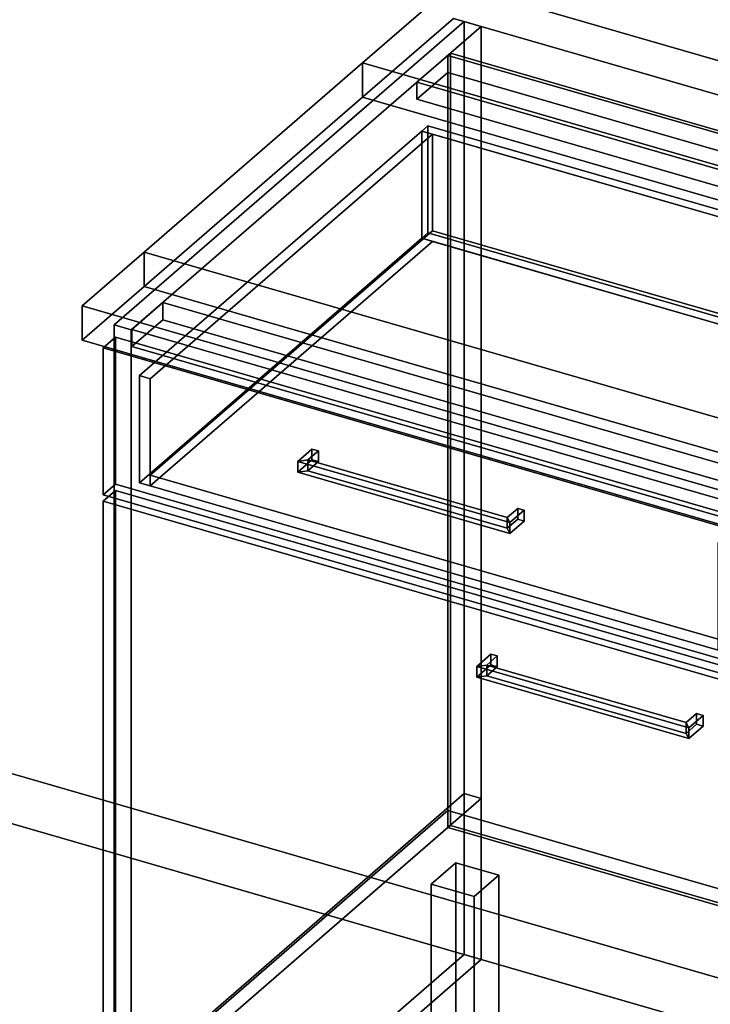
# Model space of a CAD drawing. Extents: x -1561 to 3499, y -2299 to 2343.
# Drawn here: x 204 to 762, y -203 to 592 of the extents above; entities that cross this region are included whole.
import ezdxf

# ---------------------------------------------------------------- set-up
doc = ezdxf.new("R2010")
doc.units = 0
doc.layers.add('layer0', color=7, linetype='CONTINUOUS')

# ---------------------------------------------------------------- blocks, each defined once
blk = doc.blocks.new('PF_OBJECT0')
at = {"layer": 'layer0'}
for p, q in [((3499.1, -969.69), (-25.62, 47.81)), ((-25.62, 47.81), (3499.1, -969.69)), ((3464.1, -1000), (0, 0)), ((0, 0), (3464.1, -1000))]:
    blk.add_line(p, q, dxfattribs=at)
blk = doc.blocks.new('PF_OBJECT2')
at = {"layer": 'layer0'}
for p, q in [((3464.1, -1000), (0, 0)), ((0, 0), (3464.1, -1000))]:
    blk.add_line(p, q, dxfattribs=at)
blk = doc.blocks.new('PF_OBJECT3')
at = {"layer": 'layer0'}
for p, q in [((294.27, -267.39), (549.77, -46.12)), ((549.77, -46.12), (294.27, -267.39)), ((549.77, -59.98), (549.77, -46.12)), ((549.77, -46.12), (1041.68, -188.12)), ((549.77, -46.12), (549.77, -59.98)), ((1041.68, -188.12), (549.77, -46.12)), ((549.77, -59.98), (294.27, -281.25)), ((294.27, -281.25), (549.77, -59.98)), ((1041.68, -201.98), (549.77, -59.98)), ((549.77, -59.98), (1041.68, -201.98)), ((1041.68, -188.12), (786.18, -409.39)), ((786.18, -409.39), (1041.68, -188.12)), ((1041.68, -188.12), (1041.68, -201.98)), ((1041.68, -201.98), (1041.68, -188.12)), ((786.18, -423.25), (1041.68, -201.98)), ((1041.68, -201.98), (786.18, -423.25)), ((786.18, -409.39), (294.27, -267.39)), ((294.27, -267.39), (294.27, -281.25)), ((294.27, -281.25), (294.27, -267.39)), ((294.27, -267.39), (786.18, -409.39)), ((294.27, -281.25), (786.18, -423.25)), ((786.18, -423.25), (294.27, -281.25)), ((786.18, -423.25), (786.18, -409.39)), ((786.18, -409.39), (786.18, -423.25))]:
    blk.add_line(p, q, dxfattribs=at)
blk = doc.blocks.new('PF_OBJECT4')
at = {"layer": 'layer0'}
for p, q in [((549.77, 563.56), (551.77, 565.29)), ((551.77, 565.29), (549.77, 563.56)), ((551.77, -58.25), (551.77, 565.29)), ((551.77, 565.29), (1043.68, 423.29)), ((551.77, 565.29), (551.77, -58.25)), ((1043.68, 423.29), (551.77, 565.29)), ((1041.68, 421.56), (549.77, 563.56)), ((549.77, 563.56), (549.77, -59.98)), ((549.77, -59.98), (549.77, 563.56)), ((549.77, 563.56), (1041.68, 421.56)), ((1043.68, 423.29), (1041.68, 421.56)), ((1041.68, 421.56), (1043.68, 423.29)), ((1041.68, -201.98), (1041.68, 421.56)), ((1041.68, 421.56), (1041.68, -201.98)), ((1043.68, 423.29), (1043.68, -200.25)), ((1043.68, -200.25), (1043.68, 423.29)), ((551.77, -58.25), (549.77, -59.98)), ((549.77, -59.98), (551.77, -58.25)), ((549.77, -59.98), (1041.68, -201.98)), ((1041.68, -201.98), (549.77, -59.98)), ((1043.68, -200.25), (551.77, -58.25)), ((551.77, -58.25), (1043.68, -200.25)), ((1041.68, -201.98), (1043.68, -200.25)), ((1043.68, -200.25), (1041.68, -201.98))]:
    blk.add_line(p, q, dxfattribs=at)
blk = doc.blocks.new('PF_OBJECT5')
at = {"layer": 'layer0'}
for p, q in [((524.77, 541.91), (549.77, 563.56)), ((549.77, 563.56), (524.77, 541.91)), ((549.77, 563.56), (1041.68, 421.56)), ((549.77, 549.7), (549.77, 563.56)), ((549.77, 563.56), (549.77, 549.7)), ((1041.68, 421.56), (549.77, 563.56)), ((549.77, 549.7), (524.77, 528.05)), ((524.77, 528.05), (549.77, 549.7)), ((1041.68, 407.7), (549.77, 549.7)), ((549.77, 549.7), (1041.68, 407.7)), ((1016.68, 399.91), (524.77, 541.91)), ((524.77, 541.91), (524.77, 528.05)), ((524.77, 528.05), (524.77, 541.91)), ((524.77, 541.91), (1016.68, 399.91)), ((524.77, 528.05), (1016.68, 386.05)), ((1016.68, 386.05), (524.77, 528.05)), ((1041.68, 421.56), (1016.68, 399.91)), ((1016.68, 399.91), (1041.68, 421.56)), ((1041.68, 421.56), (1041.68, 407.7)), ((1041.68, 407.7), (1041.68, 421.56)), ((1016.68, 386.05), (1041.68, 407.7)), ((1041.68, 407.7), (1016.68, 386.05)), ((1016.68, 386.05), (1016.68, 399.91)), ((1016.68, 399.91), (1016.68, 386.05))]:
    blk.add_line(p, q, dxfattribs=at)
blk = doc.blocks.new('PF_OBJECT6')
at = {"layer": 'layer0'}
for p, q in [((562.92, 590.94), (279.92, 345.86)), ((279.92, 345.86), (562.92, 590.94)), ((576.77, 586.94), (562.92, 590.94)), ((562.92, 590.94), (562.92, -32.6)), ((562.92, -32.6), (562.92, 590.94)), ((562.92, 590.94), (576.77, 586.94)), ((293.77, 341.86), (576.77, 586.94)), ((576.77, 586.94), (293.77, 341.86)), ((576.77, -36.6), (576.77, 586.94)), ((576.77, 586.94), (576.77, -36.6)), ((319.27, 363.94), (294.27, 342.29)), ((294.27, 342.29), (319.27, 363.94)), ((811.18, 221.94), (319.27, 363.94)), ((319.27, 363.94), (319.27, 350.08)), ((319.27, 350.08), (319.27, 363.94)), ((319.27, 363.94), (811.18, 221.94)), ((294.27, 328.43), (319.27, 350.08)), ((319.27, 350.08), (294.27, 328.43)), ((319.27, 350.08), (811.18, 208.08)), ((811.18, 208.08), (319.27, 350.08)), ((279.92, 345.86), (293.77, 341.86)), ((279.92, -277.68), (279.92, 345.86)), ((293.77, 341.86), (279.92, 345.86)), ((279.92, 345.86), (279.92, -277.68)), ((294.27, 342.29), (786.18, 200.29)), ((294.27, 328.43), (294.27, 342.29)), ((786.18, 200.29), (294.27, 342.29)), ((294.27, 342.29), (294.27, 328.43)), ((293.77, 341.86), (293.77, -281.68)), ((293.77, -281.68), (293.77, 341.86)), ((786.18, 186.43), (294.27, 328.43)), ((294.27, 328.43), (786.18, 186.43)), ((279.92, -277.68), (562.92, -32.6)), ((562.92, -32.6), (279.92, -277.68)), ((576.77, -36.6), (293.77, -281.68)), ((293.77, -281.68), (576.77, -36.6)), ((562.92, -32.6), (576.77, -36.6)), ((576.77, -36.6), (562.92, -32.6))]:
    blk.add_line(p, q, dxfattribs=at)
blk = doc.blocks.new('PF_OBJECT7')
at = {"layer": 'layer0'}
for p, q in [((573.02, 70.14), (584.52, 80.1)), ((584.52, 80.1), (573.02, 70.14)), ((584.52, 71.44), (584.52, 80.1)), ((584.52, 80.1), (589.71, 78.6)), ((584.52, 80.1), (584.52, 71.44)), ((589.71, 78.6), (584.52, 80.1)), ((581.21, 71.24), (589.71, 78.6)), ((589.71, 78.6), (581.21, 71.24)), ((589.71, 78.6), (589.71, 69.94)), ((589.71, 69.94), (589.71, 78.6)), ((584.52, 71.44), (573.02, 61.48)), ((573.02, 61.48), (584.52, 71.44)), ((581.21, 71.24), (573.02, 70.14)), ((573.02, 70.14), (581.21, 71.24)), ((573.02, 61.48), (573.02, 70.14)), ((573.02, 70.14), (573.02, 61.48)), ((581.21, 62.58), (581.21, 71.24)), ((581.21, 71.24), (581.21, 62.58)), ((589.71, 69.94), (581.21, 62.58)), ((581.21, 62.58), (589.71, 69.94)), ((589.71, 69.94), (584.52, 71.44)), ((584.52, 71.44), (589.71, 69.94)), ((581.21, 62.58), (573.02, 61.48)), ((573.02, 61.48), (581.21, 62.58))]:
    blk.add_line(p, q, dxfattribs=at)
blk = doc.blocks.new('PF_OBJECT8')
at = {"layer": 'layer0'}
for p, q in [((742.29, 24.74), (750.79, 32.1)), ((750.79, 32.1), (742.29, 24.74)), ((750.79, 23.44), (750.79, 32.1)), ((750.79, 32.1), (755.99, 30.6)), ((750.79, 32.1), (750.79, 23.44)), ((755.99, 30.6), (750.79, 32.1)), ((742.29, 16.08), (742.29, 24.74)), ((744.49, 20.64), (742.29, 24.74)), ((742.29, 24.74), (742.29, 16.08)), ((742.29, 24.74), (744.49, 20.64)), ((744.49, 20.64), (755.99, 30.6)), ((755.99, 30.6), (744.49, 20.64)), ((755.99, 30.6), (755.99, 21.94)), ((755.99, 21.94), (755.99, 30.6)), ((750.79, 23.44), (742.29, 16.08)), ((742.29, 16.08), (750.79, 23.44)), ((744.49, 11.98), (742.29, 16.08)), ((742.29, 16.08), (744.49, 11.98)), ((755.99, 21.94), (744.49, 11.98)), ((744.49, 11.98), (755.99, 21.94)), ((744.49, 11.98), (744.49, 20.64)), ((744.49, 20.64), (744.49, 11.98)), ((755.99, 21.94), (750.79, 23.44)), ((750.79, 23.44), (755.99, 21.94))]:
    blk.add_line(p, q, dxfattribs=at)
blk = doc.blocks.new('PF_OBJECT9')
at = {"layer": 'layer0'}
for p, q in [((573.02, 70.14), (581.21, 71.24)), ((581.21, 71.24), (573.02, 70.14)), ((573.02, 70.14), (573.02, 61.48)), ((744.49, 20.64), (573.02, 70.14)), ((573.02, 61.48), (573.02, 70.14)), ((573.02, 70.14), (744.49, 20.64)), ((581.21, 71.24), (581.21, 62.58)), ((742.29, 24.74), (581.21, 71.24)), ((581.21, 62.58), (581.21, 71.24)), ((581.21, 71.24), (742.29, 24.74)), ((573.02, 61.48), (581.21, 62.58)), ((581.21, 62.58), (573.02, 61.48)), ((573.02, 61.48), (744.49, 11.98)), ((744.49, 11.98), (573.02, 61.48)), ((581.21, 62.58), (742.29, 16.08)), ((742.29, 16.08), (581.21, 62.58)), ((742.29, 24.74), (744.49, 20.64)), ((742.29, 16.08), (742.29, 24.74)), ((744.49, 20.64), (742.29, 24.74)), ((742.29, 24.74), (742.29, 16.08)), ((742.29, 16.08), (744.49, 11.98)), ((744.49, 11.98), (742.29, 16.08)), ((744.49, 11.98), (744.49, 20.64)), ((744.49, 20.64), (744.49, 11.98))]:
    blk.add_line(p, q, dxfattribs=at)
blk = doc.blocks.new('PF_OBJECT10')
at = {"layer": 'layer0'}
for p, q in [((271.01, 203.51), (281.01, 212.17)), ((281.01, 212.17), (271.01, 203.51)), ((281.01, -277.13), (281.01, 212.17)), ((281.01, 212.17), (795.43, 63.67)), ((281.01, 212.17), (281.01, -277.13)), ((795.43, 63.67), (281.01, 212.17)), ((785.43, 55.01), (271.01, 203.51)), ((271.01, 203.51), (271.01, -285.79)), ((271.01, -285.79), (271.01, 203.51)), ((271.01, 203.51), (785.43, 55.01)), ((795.43, 63.67), (785.43, 55.01)), ((785.43, 55.01), (795.43, 63.67)), ((795.43, 63.67), (795.43, -425.63)), ((795.43, -425.63), (795.43, 63.67)), ((785.43, -434.29), (785.43, 55.01)), ((785.43, 55.01), (785.43, -434.29)), ((281.01, -277.13), (271.01, -285.79)), ((271.01, -285.79), (281.01, -277.13)), ((795.43, -425.63), (281.01, -277.13)), ((281.01, -277.13), (795.43, -425.63)), ((271.01, -285.79), (785.43, -434.29)), ((785.43, -434.29), (271.01, -285.79)), ((785.43, -434.29), (795.43, -425.63)), ((795.43, -425.63), (785.43, -434.29))]:
    blk.add_line(p, q, dxfattribs=at)
blk = doc.blocks.new('PF_OBJECT11')
at = {"layer": 'layer0'}
for p, q in [((428.39, 235.74), (439.89, 245.69)), ((439.89, 245.69), (428.39, 235.74)), ((436.59, 236.83), (445.09, 244.19)), ((445.09, 244.19), (436.59, 236.83)), ((439.89, 237.03), (439.89, 245.69)), ((439.89, 245.69), (445.09, 244.19)), ((439.89, 245.69), (439.89, 237.03)), ((445.09, 244.19), (439.89, 245.69)), ((445.09, 244.19), (445.09, 235.53)), ((445.09, 235.53), (445.09, 244.19)), ((439.89, 237.03), (428.39, 227.07)), ((428.39, 227.07), (439.89, 237.03)), ((436.59, 236.83), (428.39, 235.74)), ((428.39, 235.74), (436.59, 236.83)), ((428.39, 227.07), (428.39, 235.74)), ((428.39, 235.74), (428.39, 227.07)), ((436.59, 228.17), (436.59, 236.83)), ((436.59, 236.83), (436.59, 228.17)), ((445.09, 235.53), (436.59, 228.17)), ((436.59, 228.17), (445.09, 235.53)), ((445.09, 235.53), (439.89, 237.03)), ((439.89, 237.03), (445.09, 235.53)), ((436.59, 228.17), (428.39, 227.07)), ((428.39, 227.07), (436.59, 228.17))]:
    blk.add_line(p, q, dxfattribs=at)
blk = doc.blocks.new('PF_OBJECT12')
at = {"layer": 'layer0'}
for p, q in [((597.67, 190.33), (606.17, 197.69)), ((606.17, 197.69), (597.67, 190.33)), ((599.86, 186.24), (611.36, 196.19)), ((611.36, 196.19), (599.86, 186.24)), ((606.17, 189.03), (606.17, 197.69)), ((606.17, 197.69), (611.36, 196.19)), ((606.17, 197.69), (606.17, 189.03)), ((611.36, 196.19), (606.17, 197.69)), ((611.36, 196.19), (611.36, 187.53)), ((611.36, 187.53), (611.36, 196.19)), ((597.67, 181.67), (597.67, 190.33)), ((599.86, 186.24), (597.67, 190.33)), ((597.67, 190.33), (597.67, 181.67)), ((597.67, 190.33), (599.86, 186.24)), ((606.17, 189.03), (597.67, 181.67)), ((597.67, 181.67), (606.17, 189.03)), ((611.36, 187.53), (599.86, 177.57)), ((599.86, 177.57), (611.36, 187.53)), ((599.86, 177.57), (599.86, 186.24)), ((599.86, 186.24), (599.86, 177.57)), ((611.36, 187.53), (606.17, 189.03)), ((606.17, 189.03), (611.36, 187.53)), ((599.86, 177.57), (597.67, 181.67)), ((597.67, 181.67), (599.86, 177.57))]:
    blk.add_line(p, q, dxfattribs=at)
blk = doc.blocks.new('PF_OBJECT13')
at = {"layer": 'layer0'}
for p, q in [((428.39, 235.74), (436.59, 236.83)), ((436.59, 236.83), (428.39, 235.74)), ((428.39, 235.74), (428.39, 227.07)), ((599.86, 186.24), (428.39, 235.74)), ((428.39, 227.07), (428.39, 235.74)), ((428.39, 235.74), (599.86, 186.24)), ((436.59, 236.83), (436.59, 228.17)), ((597.67, 190.33), (436.59, 236.83)), ((436.59, 228.17), (436.59, 236.83)), ((436.59, 236.83), (597.67, 190.33)), ((428.39, 227.07), (436.59, 228.17)), ((436.59, 228.17), (428.39, 227.07)), ((428.39, 227.07), (599.86, 177.57)), ((599.86, 177.57), (428.39, 227.07)), ((436.59, 228.17), (597.67, 181.67)), ((597.67, 181.67), (436.59, 228.17)), ((597.67, 190.33), (599.86, 186.24)), ((597.67, 181.67), (597.67, 190.33)), ((599.86, 186.24), (597.67, 190.33)), ((597.67, 190.33), (597.67, 181.67)), ((599.86, 177.57), (599.86, 186.24)), ((599.86, 186.24), (599.86, 177.57)), ((597.67, 181.67), (599.86, 177.57)), ((599.86, 177.57), (597.67, 181.67))]:
    blk.add_line(p, q, dxfattribs=at)
blk = doc.blocks.new('PF_OBJECT14')
at = {"layer": 'layer0'}
for p, q in [((271.01, 327.35), (281.01, 336.01)), ((281.01, 336.01), (271.01, 327.35)), ((281.01, 217.37), (281.01, 336.01)), ((281.01, 336.01), (795.43, 187.51)), ((281.01, 336.01), (281.01, 217.37)), ((795.43, 187.51), (281.01, 336.01)), ((785.43, 178.85), (271.01, 327.35)), ((271.01, 327.35), (271.01, 208.71)), ((271.01, 208.71), (271.01, 327.35)), ((271.01, 327.35), (785.43, 178.85)), ((281.01, 217.37), (271.01, 208.71)), ((271.01, 208.71), (281.01, 217.37)), ((795.43, 68.87), (281.01, 217.37)), ((281.01, 217.37), (795.43, 68.87)), ((271.01, 208.71), (785.43, 60.21)), ((785.43, 60.21), (271.01, 208.71)), ((795.43, 187.51), (785.43, 178.85)), ((785.43, 178.85), (795.43, 187.51)), ((795.43, 187.51), (795.43, 68.87)), ((795.43, 68.87), (795.43, 187.51)), ((785.43, 60.21), (785.43, 178.85)), ((785.43, 178.85), (785.43, 60.21)), ((785.43, 60.21), (795.43, 68.87)), ((795.43, 68.87), (785.43, 60.21))]:
    blk.add_line(p, q, dxfattribs=at)
blk = doc.blocks.new('PF_OBJECT15')
at = {"layer": 'layer0'}
for p, q in [((300.57, 304.97), (528.57, 502.42)), ((528.57, 502.42), (300.57, 304.97)), ((528.57, 502.42), (533.57, 506.75)), ((533.57, 506.75), (528.57, 502.42)), ((528.57, 415.82), (528.57, 502.42)), ((528.57, 502.42), (528.57, 415.82)), ((528.57, 502.42), (1004.88, 364.92)), ((537.23, 499.92), (528.57, 502.42)), ((533.57, 420.15), (533.57, 506.75)), ((533.57, 506.75), (1009.88, 369.25)), ((533.57, 506.75), (533.57, 420.15)), ((1009.88, 369.25), (533.57, 506.75)), ((537.23, 499.92), (309.23, 302.47)), ((309.23, 302.47), (537.23, 499.92)), ((996.22, 367.42), (537.23, 499.92)), ((537.23, 499.92), (537.23, 421.98)), ((537.23, 421.98), (537.23, 499.92)), ((309.23, 224.52), (537.23, 421.98)), ((537.23, 421.98), (309.23, 224.52)), ((537.23, 421.98), (996.22, 289.48)), ((996.22, 289.48), (537.23, 421.98)), ((528.57, 415.82), (300.57, 218.36)), ((300.57, 218.36), (528.57, 415.82)), ((533.57, 420.15), (528.57, 415.82)), ((528.57, 415.82), (533.57, 420.15)), ((1004.88, 278.32), (528.57, 415.82)), ((528.57, 415.82), (537.23, 413.32)), ((1009.88, 282.65), (533.57, 420.15)), ((533.57, 420.15), (1009.88, 282.65)), ((537.23, 413.32), (309.23, 215.86)), ((309.23, 215.86), (537.23, 413.32)), ((537.23, 413.32), (996.22, 280.82)), ((768.22, 169.97), (996.22, 367.42)), ((996.22, 367.42), (768.22, 169.97)), ((996.22, 289.48), (996.22, 367.42)), ((996.22, 367.42), (996.22, 289.48)), ((1004.88, 364.92), (996.22, 367.42)), ((1009.88, 369.25), (1004.88, 364.92)), ((1004.88, 364.92), (1009.88, 369.25)), ((1009.88, 369.25), (1009.88, 282.65)), ((1009.88, 282.65), (1009.88, 369.25)), ((1004.88, 364.92), (776.88, 167.47)), ((776.88, 167.47), (1004.88, 364.92)), ((1004.88, 364.92), (1004.88, 278.32)), ((1004.88, 278.32), (1004.88, 364.92)), ((309.23, 302.47), (300.57, 304.97)), ((300.57, 304.97), (300.57, 218.36)), ((300.57, 218.36), (300.57, 304.97)), ((300.57, 304.97), (309.23, 302.47)), ((309.23, 215.86), (309.23, 302.47)), ((309.23, 302.47), (309.23, 224.52)), ((996.22, 289.48), (768.22, 92.02)), ((768.22, 92.02), (996.22, 289.48)), ((768.22, 83.36), (996.22, 280.82)), ((996.22, 280.82), (768.22, 83.36)), ((776.88, 80.86), (1004.88, 278.32)), ((1004.88, 278.32), (776.88, 80.86)), ((996.22, 280.82), (1004.88, 278.32)), ((1004.88, 278.32), (1009.88, 282.65)), ((1009.88, 282.65), (1004.88, 278.32)), ((768.22, 92.02), (309.23, 224.52)), ((309.23, 224.52), (309.23, 215.86)), ((309.23, 224.52), (768.22, 92.02)), ((300.57, 218.36), (309.23, 215.86)), ((309.23, 215.86), (300.57, 218.36)), ((309.23, 215.86), (768.22, 83.36)), ((768.22, 83.36), (309.23, 215.86)), ((768.22, 169.97), (768.22, 83.36)), ((776.88, 167.47), (768.22, 169.97)), ((768.22, 92.02), (768.22, 169.97)), ((768.22, 169.97), (776.88, 167.47)), ((776.88, 80.86), (776.88, 167.47)), ((776.88, 167.47), (776.88, 80.86)), ((768.22, 83.36), (768.22, 92.02)), ((768.22, 83.36), (776.88, 80.86)), ((776.88, 80.86), (768.22, 83.36))]:
    blk.add_line(p, q, dxfattribs=at)
blk = doc.blocks.new('PF_OBJECT16')
at = {"layer": 'layer0'}
for p, q in [((536.22, -105.72), (556.22, -88.4)), ((556.22, -88.4), (536.22, -105.72)), ((556.22, -218.3), (556.22, -88.4)), ((556.22, -88.4), (590.86, -98.4)), ((556.22, -88.4), (556.22, -218.3)), ((590.86, -98.4), (556.22, -88.4)), ((590.86, -98.4), (570.86, -115.72)), ((570.86, -115.72), (590.86, -98.4)), ((590.86, -98.4), (590.86, -228.3)), ((590.86, -228.3), (590.86, -98.4)), ((570.86, -115.72), (536.22, -105.72)), ((536.22, -105.72), (536.22, -235.62)), ((536.22, -235.62), (536.22, -105.72)), ((536.22, -105.72), (570.86, -115.72)), ((570.86, -245.62), (570.86, -115.72)), ((570.86, -115.72), (570.86, -245.62)), ((556.22, -218.3), (536.22, -235.62)), ((536.22, -235.62), (556.22, -218.3)), ((590.86, -228.3), (556.22, -218.3)), ((556.22, -218.3), (590.86, -228.3)), ((570.86, -245.62), (590.86, -228.3)), ((590.86, -228.3), (570.86, -245.62)), ((536.22, -235.62), (570.86, -245.62)), ((570.86, -245.62), (536.22, -235.62))]:
    blk.add_line(p, q, dxfattribs=at)
blk = doc.blocks.new('PF_SKETCH20')
at = {"layer": 'layer0'}
blk.add_line((515.75, 550.09), (468.58, 509.25), dxfattribs=at)
blk = doc.blocks.new('PF_SKETCH22')
at = {"layer": 'layer0'}
blk.add_line((421.42, 468.4), (374.25, 427.55), dxfattribs=at)
blk = doc.blocks.new('PF_SKETCH24')
at = {"layer": 'layer0'}
blk.add_line((327.08, 386.7), (279.92, 345.86), dxfattribs=at)
blk = doc.blocks.new('PF_OBJECT112')
at = {"layer": 'layer0'}
for p, q in [((480.76, 557.5), (554.26, 621.15)), ((554.26, 621.15), (480.76, 557.5)), ((554.26, 621.15), (1096.67, 464.57)), ((1096.67, 464.57), (554.26, 621.15)), ((554.26, 593.44), (480.76, 529.79)), ((480.76, 529.79), (554.26, 593.44)), ((1096.67, 436.86), (554.26, 593.44)), ((554.26, 593.44), (1096.67, 436.86)), ((304.26, 404.65), (480.76, 557.5)), ((480.76, 557.5), (304.26, 404.65)), ((480.76, 529.79), (480.76, 557.5)), ((480.76, 557.5), (480.76, 529.79)), ((480.76, 557.5), (1207.16, 347.81)), ((1093.9, 380.5), (480.76, 557.5)), ((480.76, 529.79), (304.26, 376.94)), ((304.26, 376.94), (480.76, 529.79)), ((1207.16, 320.09), (480.76, 529.79)), ((480.76, 529.79), (1093.9, 352.79)), ((254.26, 361.35), (304.26, 404.65)), ((304.26, 404.65), (254.26, 361.35)), ((304.26, 404.65), (304.26, 376.94)), ((304.26, 376.94), (304.26, 404.65)), ((1880.42, -50.35), (304.26, 404.65)), ((304.26, 404.65), (917.4, 227.65)), ((304.26, 376.94), (254.26, 333.63)), ((254.26, 333.63), (304.26, 376.94)), ((304.26, 376.94), (1880.42, -78.06)), ((917.4, 199.94), (304.26, 376.94)), ((1830.42, -93.65), (254.26, 361.35)), ((254.26, 361.35), (254.26, 333.63)), ((254.26, 333.63), (254.26, 361.35)), ((254.26, 361.35), (1830.42, -93.65)), ((254.26, 333.63), (1830.42, -121.37)), ((1830.42, -121.37), (254.26, 333.63))]:
    blk.add_line(p, q, dxfattribs=at)
blk = doc.blocks.new('PF_OBJECT115')
at = {"layer": 'layer0'}
for p, q in [((562.93, -32.6), (302.93, -257.77)), ((302.93, -257.77), (562.93, -32.6)), ((576.77, -36.6), (316.77, -261.76)), ((316.77, -261.76), (576.77, -36.6)), ((562.93, -32.6), (576.77, -36.6)), ((562.93, -162.5), (562.93, -32.6)), ((576.77, -36.6), (562.93, -32.6)), ((562.93, -32.6), (562.93, -162.5)), ((576.77, -166.5), (576.77, -36.6)), ((576.77, -36.6), (576.77, -166.5)), ((302.93, -387.67), (562.93, -162.5)), ((562.93, -162.5), (302.93, -387.67)), ((316.77, -391.67), (576.77, -166.5)), ((576.77, -166.5), (316.77, -391.67)), ((562.93, -162.5), (576.77, -166.5)), ((576.77, -166.5), (562.93, -162.5)), ((316.77, -261.76), (302.93, -257.77)), ((302.93, -257.77), (302.93, -387.67)), ((302.93, -257.77), (316.77, -261.76)), ((302.93, -387.67), (302.93, -257.77)), ((316.77, -261.76), (316.77, -391.67)), ((316.77, -391.67), (316.77, -261.76)), ((316.77, -391.67), (302.93, -387.67)), ((302.93, -387.67), (316.77, -391.67))]:
    blk.add_line(p, q, dxfattribs=at)

msp = doc.modelspace()

# ---------------------------------------------------------------- block references
for name in ['PF_OBJECT0', 'PF_OBJECT112', 'PF_OBJECT6', 'PF_OBJECT4', 'PF_OBJECT5', 'PF_SKETCH20', 'PF_OBJECT15', 'PF_SKETCH22', 'PF_SKETCH24', 'PF_OBJECT14', 'PF_OBJECT11', 'PF_OBJECT13', 'PF_OBJECT10', 'PF_OBJECT12', 'PF_OBJECT7', 'PF_OBJECT9', 'PF_OBJECT8', 'PF_OBJECT2', 'PF_OBJECT115', 'PF_OBJECT3', 'PF_OBJECT16']:
    msp.add_blockref(name, (0, 0))

doc.saveas('drawing.dxf')
